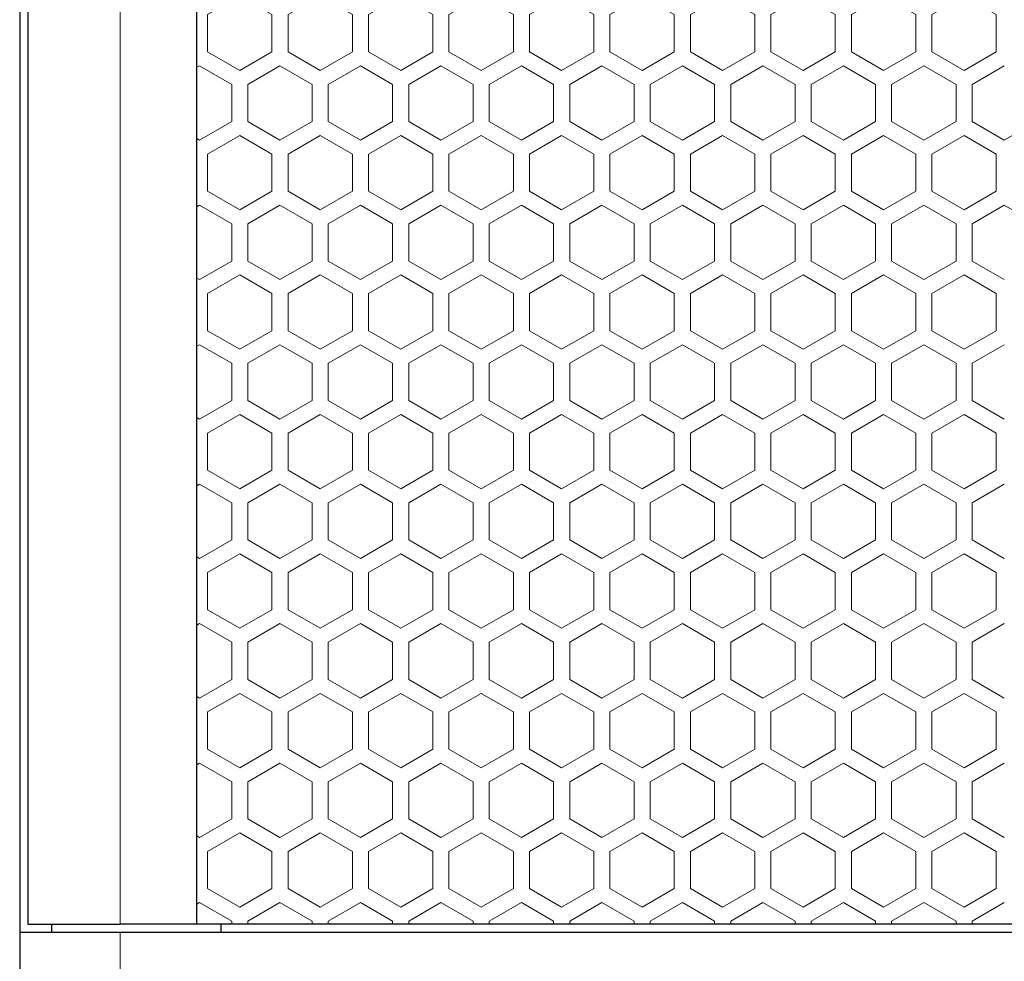
# Model space of a CAD drawing. Units: millimetres. Extents: x 0 to 2444, y -147 to 1805.
# Drawn here: x 0 to 122, y 1219 to 1336 of the extents above; entities that cross this region are included whole.
import ezdxf

# ---------------------------------------------------------------- set-up
doc = ezdxf.new("R2010")
doc.units = ezdxf.units.MM
doc.header["$LTSCALE"] = 10
for name, color, linetype, lineweight in [('Hatch', 7, 'Continuous', 9), ('Visible (ISO)', 7, 'Continuous', 25), ('Visible Narrow (ISO)', 7, 'Continuous', 15)]:
    doc.layers.add(name, color=color, linetype=linetype, lineweight=lineweight)

msp = doc.modelspace()

# ---------------------------------------------------------------- linework, layer by layer
at = {"layer": 'Hatch'}
for points in [[(23.34, 1332.318), (27.34, 1330.009), (31.34, 1332.318), (31.34, 1336.937), (27.34, 1339.246), (23.34, 1336.937)], [(33.34, 1332.318), (37.34, 1330.009), (41.34, 1332.318), (41.34, 1336.937), (37.34, 1339.246), (33.34, 1336.937)], [(43.34, 1332.318), (47.34, 1330.009), (51.34, 1332.318), (51.34, 1336.937), (47.34, 1339.246), (43.34, 1336.937)], [(53.34, 1332.318), (57.34, 1330.009), (61.34, 1332.318), (61.34, 1336.937), (57.34, 1339.246), (53.34, 1336.937)], [(63.34, 1332.318), (67.34, 1330.009), (71.34, 1332.318), (71.34, 1336.937), (67.34, 1339.246), (63.34, 1336.937)], [(73.34, 1332.318), (77.34, 1330.009), (81.34, 1332.318), (81.34, 1336.937), (77.34, 1339.246), (73.34, 1336.937)], [(83.34, 1332.318), (87.34, 1330.009), (91.34, 1332.318), (91.34, 1336.937), (87.34, 1339.246), (83.34, 1336.937)], [(93.34, 1332.318), (97.34, 1330.009), (101.34, 1332.318), (101.34, 1336.937), (97.34, 1339.246), (93.34, 1336.937)], [(103.34, 1332.318), (107.34, 1330.009), (111.34, 1332.318), (111.34, 1336.937), (107.34, 1339.246), (103.34, 1336.937)], [(113.34, 1332.318), (117.34, 1330.009), (121.34, 1332.318), (121.34, 1336.937), (117.34, 1339.246), (113.34, 1336.937)], [(23.34, 1314.998), (27.34, 1312.688), (31.34, 1314.998), (31.34, 1319.616), (27.34, 1321.926), (23.34, 1319.616)], [(33.34, 1314.998), (37.34, 1312.688), (41.34, 1314.998), (41.34, 1319.616), (37.34, 1321.926), (33.34, 1319.616)], [(43.34, 1314.998), (47.34, 1312.688), (51.34, 1314.998), (51.34, 1319.616), (47.34, 1321.926), (43.34, 1319.616)], [(53.34, 1314.998), (57.34, 1312.688), (61.34, 1314.998), (61.34, 1319.616), (57.34, 1321.926), (53.34, 1319.616)], [(63.34, 1314.998), (67.34, 1312.688), (71.34, 1314.998), (71.34, 1319.616), (67.34, 1321.926), (63.34, 1319.616)], [(73.34, 1314.998), (77.34, 1312.688), (81.34, 1314.998), (81.34, 1319.616), (77.34, 1321.926), (73.34, 1319.616)], [(83.34, 1314.998), (87.34, 1312.688), (91.34, 1314.998), (91.34, 1319.616), (87.34, 1321.926), (83.34, 1319.616)], [(93.34, 1314.998), (97.34, 1312.688), (101.34, 1314.998), (101.34, 1319.616), (97.34, 1321.926), (93.34, 1319.616)], [(103.34, 1314.998), (107.34, 1312.688), (111.34, 1314.998), (111.34, 1319.616), (107.34, 1321.926), (103.34, 1319.616)], [(113.34, 1314.998), (117.34, 1312.688), (121.34, 1314.998), (121.34, 1319.616), (117.34, 1321.926), (113.34, 1319.616)], [(23.34, 1297.677), (27.34, 1295.368), (31.34, 1297.677), (31.34, 1302.296), (27.34, 1304.605), (23.34, 1302.296)], [(33.34, 1297.677), (37.34, 1295.368), (41.34, 1297.677), (41.34, 1302.296), (37.34, 1304.605), (33.34, 1302.296)], [(43.34, 1297.677), (47.34, 1295.368), (51.34, 1297.677), (51.34, 1302.296), (47.34, 1304.605), (43.34, 1302.296)], [(53.34, 1297.677), (57.34, 1295.368), (61.34, 1297.677), (61.34, 1302.296), (57.34, 1304.605), (53.34, 1302.296)], [(63.34, 1297.677), (67.34, 1295.368), (71.34, 1297.677), (71.34, 1302.296), (67.34, 1304.605), (63.34, 1302.296)], [(73.34, 1297.677), (77.34, 1295.368), (81.34, 1297.677), (81.34, 1302.296), (77.34, 1304.605), (73.34, 1302.296)], [(83.34, 1297.677), (87.34, 1295.368), (91.34, 1297.677), (91.34, 1302.296), (87.34, 1304.605), (83.34, 1302.296)], [(93.34, 1297.677), (97.34, 1295.368), (101.34, 1297.677), (101.34, 1302.296), (97.34, 1304.605), (93.34, 1302.296)], [(103.34, 1297.677), (107.34, 1295.368), (111.34, 1297.677), (111.34, 1302.296), (107.34, 1304.605), (103.34, 1302.296)], [(113.34, 1297.677), (117.34, 1295.368), (121.34, 1297.677), (121.34, 1302.296), (117.34, 1304.605), (113.34, 1302.296)], [(23.34, 1280.357), (27.34, 1278.047), (31.34, 1280.357), (31.34, 1284.975), (27.34, 1287.285), (23.34, 1284.975)], [(33.34, 1280.357), (37.34, 1278.047), (41.34, 1280.357), (41.34, 1284.975), (37.34, 1287.285), (33.34, 1284.975)], [(43.34, 1280.357), (47.34, 1278.047), (51.34, 1280.357), (51.34, 1284.975), (47.34, 1287.285), (43.34, 1284.975)], [(53.34, 1280.357), (57.34, 1278.047), (61.34, 1280.357), (61.34, 1284.975), (57.34, 1287.285), (53.34, 1284.975)], [(63.34, 1280.357), (67.34, 1278.047), (71.34, 1280.357), (71.34, 1284.975), (67.34, 1287.285), (63.34, 1284.975)], [(73.34, 1280.357), (77.34, 1278.047), (81.34, 1280.357), (81.34, 1284.975), (77.34, 1287.285), (73.34, 1284.975)], [(83.34, 1280.357), (87.34, 1278.047), (91.34, 1280.357), (91.34, 1284.975), (87.34, 1287.285), (83.34, 1284.975)], [(93.34, 1280.357), (97.34, 1278.047), (101.34, 1280.357), (101.34, 1284.975), (97.34, 1287.285), (93.34, 1284.975)], [(103.34, 1280.357), (107.34, 1278.047), (111.34, 1280.357), (111.34, 1284.975), (107.34, 1287.285), (103.34, 1284.975)], [(113.34, 1280.357), (117.34, 1278.047), (121.34, 1280.357), (121.34, 1284.975), (117.34, 1287.285), (113.34, 1284.975)], [(23.34, 1263.036), (27.34, 1260.727), (31.34, 1263.036), (31.34, 1267.655), (27.34, 1269.964), (23.34, 1267.655)], [(33.34, 1263.036), (37.34, 1260.727), (41.34, 1263.036), (41.34, 1267.655), (37.34, 1269.964), (33.34, 1267.655)], [(43.34, 1263.036), (47.34, 1260.727), (51.34, 1263.036), (51.34, 1267.655), (47.34, 1269.964), (43.34, 1267.655)], [(53.34, 1263.036), (57.34, 1260.727), (61.34, 1263.036), (61.34, 1267.655), (57.34, 1269.964), (53.34, 1267.655)], [(63.34, 1263.036), (67.34, 1260.727), (71.34, 1263.036), (71.34, 1267.655), (67.34, 1269.964), (63.34, 1267.655)], [(73.34, 1263.036), (77.34, 1260.727), (81.34, 1263.036), (81.34, 1267.655), (77.34, 1269.964), (73.34, 1267.655)], [(83.34, 1263.036), (87.34, 1260.727), (91.34, 1263.036), (91.34, 1267.655), (87.34, 1269.964), (83.34, 1267.655)], [(93.34, 1263.036), (97.34, 1260.727), (101.34, 1263.036), (101.34, 1267.655), (97.34, 1269.964), (93.34, 1267.655)], [(103.34, 1263.036), (107.34, 1260.727), (111.34, 1263.036), (111.34, 1267.655), (107.34, 1269.964), (103.34, 1267.655)], [(113.34, 1263.036), (117.34, 1260.727), (121.34, 1263.036), (121.34, 1267.655), (117.34, 1269.964), (113.34, 1267.655)], [(23.34, 1245.716), (27.34, 1243.406), (31.34, 1245.716), (31.34, 1250.334), (27.34, 1252.644), (23.34, 1250.334)], [(33.34, 1245.716), (37.34, 1243.406), (41.34, 1245.716), (41.34, 1250.334), (37.34, 1252.644), (33.34, 1250.334)], [(43.34, 1245.716), (47.34, 1243.406), (51.34, 1245.716), (51.34, 1250.334), (47.34, 1252.644), (43.34, 1250.334)], [(53.34, 1245.716), (57.34, 1243.406), (61.34, 1245.716), (61.34, 1250.334), (57.34, 1252.644), (53.34, 1250.334)], [(63.34, 1245.716), (67.34, 1243.406), (71.34, 1245.716), (71.34, 1250.334), (67.34, 1252.644), (63.34, 1250.334)], [(73.34, 1245.716), (77.34, 1243.406), (81.34, 1245.716), (81.34, 1250.334), (77.34, 1252.644), (73.34, 1250.334)], [(83.34, 1245.716), (87.34, 1243.406), (91.34, 1245.716), (91.34, 1250.334), (87.34, 1252.644), (83.34, 1250.334)], [(93.34, 1245.716), (97.34, 1243.406), (101.34, 1245.716), (101.34, 1250.334), (97.34, 1252.644), (93.34, 1250.334)], [(103.34, 1245.716), (107.34, 1243.406), (111.34, 1245.716), (111.34, 1250.334), (107.34, 1252.644), (103.34, 1250.334)], [(113.34, 1245.716), (117.34, 1243.406), (121.34, 1245.716), (121.34, 1250.334), (117.34, 1252.644), (113.34, 1250.334)], [(23.34, 1228.395), (27.34, 1226.086), (31.34, 1228.395), (31.34, 1233.014), (27.34, 1235.323), (23.34, 1233.014)], [(33.34, 1228.395), (37.34, 1226.086), (41.34, 1228.395), (41.34, 1233.014), (37.34, 1235.323), (33.34, 1233.014)], [(43.34, 1228.395), (47.34, 1226.086), (51.34, 1228.395), (51.34, 1233.014), (47.34, 1235.323), (43.34, 1233.014)], [(53.34, 1228.395), (57.34, 1226.086), (61.34, 1228.395), (61.34, 1233.014), (57.34, 1235.323), (53.34, 1233.014)], [(63.34, 1228.395), (67.34, 1226.086), (71.34, 1228.395), (71.34, 1233.014), (67.34, 1235.323), (63.34, 1233.014)], [(73.34, 1228.395), (77.34, 1226.086), (81.34, 1228.395), (81.34, 1233.014), (77.34, 1235.323), (73.34, 1233.014)], [(83.34, 1228.395), (87.34, 1226.086), (91.34, 1228.395), (91.34, 1233.014), (87.34, 1235.323), (83.34, 1233.014)], [(93.34, 1228.395), (97.34, 1226.086), (101.34, 1228.395), (101.34, 1233.014), (97.34, 1235.323), (93.34, 1233.014)], [(103.34, 1228.395), (107.34, 1226.086), (111.34, 1228.395), (111.34, 1233.014), (107.34, 1235.323), (103.34, 1233.014)], [(113.34, 1228.395), (117.34, 1226.086), (121.34, 1228.395), (121.34, 1233.014), (117.34, 1235.323), (113.34, 1233.014)]]:
    msp.add_lwpolyline(points, close=True, dxfattribs=at)
for points in [[(22.34, 1330.586), (22, 1330.39)], [(26.34, 1325.967), (26.34, 1328.277), (22.34, 1330.586)], [(32.34, 1330.586), (28.34, 1328.277), (28.34, 1325.967)], [(36.34, 1325.967), (36.34, 1328.277), (32.34, 1330.586)], [(42.34, 1330.586), (38.34, 1328.277), (38.34, 1325.967)], [(46.34, 1325.967), (46.34, 1328.277), (42.34, 1330.586)], [(52.34, 1330.586), (48.34, 1328.277), (48.34, 1325.967)], [(56.34, 1325.967), (56.34, 1328.277), (52.34, 1330.586)], [(62.34, 1330.586), (58.34, 1328.277), (58.34, 1325.967)], [(66.34, 1325.967), (66.34, 1328.277), (62.34, 1330.586)], [(72.34, 1330.586), (68.34, 1328.277), (68.34, 1325.967)], [(76.34, 1325.967), (76.34, 1328.277), (72.34, 1330.586)], [(82.34, 1330.586), (78.34, 1328.277), (78.34, 1325.967)], [(86.34, 1325.967), (86.34, 1328.277), (82.34, 1330.586)], [(92.34, 1330.586), (88.34, 1328.277), (88.34, 1325.967)], [(96.34, 1325.967), (96.34, 1328.277), (92.34, 1330.586)], [(102.34, 1330.586), (98.34, 1328.277), (98.34, 1325.967)], [(106.34, 1325.967), (106.34, 1328.277), (102.34, 1330.586)], [(112.34, 1330.586), (108.34, 1328.277), (108.34, 1325.967)], [(116.34, 1325.967), (116.34, 1328.277), (112.34, 1330.586)], [(122.34, 1330.586), (118.34, 1328.277), (118.34, 1325.967)], [(22.34, 1321.348), (26.34, 1323.658), (26.34, 1325.967)], [(28.34, 1325.967), (28.34, 1323.658), (32.34, 1321.348)], [(32.34, 1321.348), (36.34, 1323.658), (36.34, 1325.967)], [(38.34, 1325.967), (38.34, 1323.658), (42.34, 1321.348)], [(42.34, 1321.348), (46.34, 1323.658), (46.34, 1325.967)], [(48.34, 1325.967), (48.34, 1323.658), (52.34, 1321.348)], [(52.34, 1321.348), (56.34, 1323.658), (56.34, 1325.967)], [(58.34, 1325.967), (58.34, 1323.658), (62.34, 1321.348)], [(62.34, 1321.348), (66.34, 1323.658), (66.34, 1325.967)], [(68.34, 1325.967), (68.34, 1323.658), (72.34, 1321.348)], [(72.34, 1321.348), (76.34, 1323.658), (76.34, 1325.967)], [(78.34, 1325.967), (78.34, 1323.658), (82.34, 1321.348)], [(82.34, 1321.348), (86.34, 1323.658), (86.34, 1325.967)], [(88.34, 1325.967), (88.34, 1323.658), (92.34, 1321.348)], [(92.34, 1321.348), (96.34, 1323.658), (96.34, 1325.967)], [(98.34, 1325.967), (98.34, 1323.658), (102.34, 1321.348)], [(102.34, 1321.348), (106.34, 1323.658), (106.34, 1325.967)], [(108.34, 1325.967), (108.34, 1323.658), (112.34, 1321.348)], [(112.34, 1321.348), (116.34, 1323.658), (116.34, 1325.967)], [(118.34, 1325.967), (118.34, 1323.658), (122.34, 1321.348)], [(122.34, 1321.348), (126.34, 1323.658), (126.34, 1325.967)], [(22, 1321.545), (22.34, 1321.348)], [(22.34, 1313.266), (22, 1313.069)], [(26.34, 1308.647), (26.34, 1310.956), (22.34, 1313.266)], [(32.34, 1313.266), (28.34, 1310.956), (28.34, 1308.647)], [(36.34, 1308.647), (36.34, 1310.956), (32.34, 1313.266)], [(42.34, 1313.266), (38.34, 1310.956), (38.34, 1308.647)], [(46.34, 1308.647), (46.34, 1310.956), (42.34, 1313.266)], [(52.34, 1313.266), (48.34, 1310.956), (48.34, 1308.647)], [(56.34, 1308.647), (56.34, 1310.956), (52.34, 1313.266)], [(62.34, 1313.266), (58.34, 1310.956), (58.34, 1308.647)], [(66.34, 1308.647), (66.34, 1310.956), (62.34, 1313.266)], [(72.34, 1313.266), (68.34, 1310.956), (68.34, 1308.647)], [(76.34, 1308.647), (76.34, 1310.956), (72.34, 1313.266)], [(82.34, 1313.266), (78.34, 1310.956), (78.34, 1308.647)], [(86.34, 1308.647), (86.34, 1310.956), (82.34, 1313.266)], [(92.34, 1313.266), (88.34, 1310.956), (88.34, 1308.647)], [(96.34, 1308.647), (96.34, 1310.956), (92.34, 1313.266)], [(102.34, 1313.266), (98.34, 1310.956), (98.34, 1308.647)], [(106.34, 1308.647), (106.34, 1310.956), (102.34, 1313.266)], [(112.34, 1313.266), (108.34, 1310.956), (108.34, 1308.647)], [(116.34, 1308.647), (116.34, 1310.956), (112.34, 1313.266)], [(122.34, 1313.266), (118.34, 1310.956), (118.34, 1308.647)], [(126.34, 1308.647), (126.34, 1310.956), (122.34, 1313.266)], [(22.34, 1304.028), (26.34, 1306.337), (26.34, 1308.647)], [(28.34, 1308.647), (28.34, 1306.337), (32.34, 1304.028)], [(32.34, 1304.028), (36.34, 1306.337), (36.34, 1308.647)], [(38.34, 1308.647), (38.34, 1306.337), (42.34, 1304.028)], [(42.34, 1304.028), (46.34, 1306.337), (46.34, 1308.647)], [(48.34, 1308.647), (48.34, 1306.337), (52.34, 1304.028)], [(52.34, 1304.028), (56.34, 1306.337), (56.34, 1308.647)], [(58.34, 1308.647), (58.34, 1306.337), (62.34, 1304.028)], [(62.34, 1304.028), (66.34, 1306.337), (66.34, 1308.647)], [(68.34, 1308.647), (68.34, 1306.337), (72.34, 1304.028)], [(72.34, 1304.028), (76.34, 1306.337), (76.34, 1308.647)], [(78.34, 1308.647), (78.34, 1306.337), (82.34, 1304.028)], [(82.34, 1304.028), (86.34, 1306.337), (86.34, 1308.647)], [(88.34, 1308.647), (88.34, 1306.337), (92.34, 1304.028)], [(92.34, 1304.028), (96.34, 1306.337), (96.34, 1308.647)], [(98.34, 1308.647), (98.34, 1306.337), (102.34, 1304.028)], [(102.34, 1304.028), (106.34, 1306.337), (106.34, 1308.647)], [(108.34, 1308.647), (108.34, 1306.337), (112.34, 1304.028)], [(112.34, 1304.028), (116.34, 1306.337), (116.34, 1308.647)], [(118.34, 1308.647), (118.34, 1306.337), (122.34, 1304.028)], [(22, 1304.225), (22.34, 1304.028)], [(22.34, 1295.945), (22, 1295.749)], [(26.34, 1291.326), (26.34, 1293.636), (22.34, 1295.945)], [(32.34, 1295.945), (28.34, 1293.636), (28.34, 1291.326)], [(36.34, 1291.326), (36.34, 1293.636), (32.34, 1295.945)], [(42.34, 1295.945), (38.34, 1293.636), (38.34, 1291.326)], [(46.34, 1291.326), (46.34, 1293.636), (42.34, 1295.945)], [(52.34, 1295.945), (48.34, 1293.636), (48.34, 1291.326)], [(56.34, 1291.326), (56.34, 1293.636), (52.34, 1295.945)], [(62.34, 1295.945), (58.34, 1293.636), (58.34, 1291.326)], [(66.34, 1291.326), (66.34, 1293.636), (62.34, 1295.945)], [(72.34, 1295.945), (68.34, 1293.636), (68.34, 1291.326)], [(76.34, 1291.326), (76.34, 1293.636), (72.34, 1295.945)], [(82.34, 1295.945), (78.34, 1293.636), (78.34, 1291.326)], [(86.34, 1291.326), (86.34, 1293.636), (82.34, 1295.945)], [(92.34, 1295.945), (88.34, 1293.636), (88.34, 1291.326)], [(96.34, 1291.326), (96.34, 1293.636), (92.34, 1295.945)], [(102.34, 1295.945), (98.34, 1293.636), (98.34, 1291.326)], [(106.34, 1291.326), (106.34, 1293.636), (102.34, 1295.945)], [(112.34, 1295.945), (108.34, 1293.636), (108.34, 1291.326)], [(116.34, 1291.326), (116.34, 1293.636), (112.34, 1295.945)], [(122.34, 1295.945), (118.34, 1293.636), (118.34, 1291.326)], [(22.34, 1286.707), (26.34, 1289.017), (26.34, 1291.326)], [(28.34, 1291.326), (28.34, 1289.017), (32.34, 1286.707)], [(32.34, 1286.707), (36.34, 1289.017), (36.34, 1291.326)], [(38.34, 1291.326), (38.34, 1289.017), (42.34, 1286.707)], [(42.34, 1286.707), (46.34, 1289.017), (46.34, 1291.326)], [(48.34, 1291.326), (48.34, 1289.017), (52.34, 1286.707)], [(52.34, 1286.707), (56.34, 1289.017), (56.34, 1291.326)], [(58.34, 1291.326), (58.34, 1289.017), (62.34, 1286.707)], [(62.34, 1286.707), (66.34, 1289.017), (66.34, 1291.326)], [(68.34, 1291.326), (68.34, 1289.017), (72.34, 1286.707)], [(72.34, 1286.707), (76.34, 1289.017), (76.34, 1291.326)], [(78.34, 1291.326), (78.34, 1289.017), (82.34, 1286.707)], [(82.34, 1286.707), (86.34, 1289.017), (86.34, 1291.326)], [(88.34, 1291.326), (88.34, 1289.017), (92.34, 1286.707)], [(92.34, 1286.707), (96.34, 1289.017), (96.34, 1291.326)], [(98.34, 1291.326), (98.34, 1289.017), (102.34, 1286.707)], [(102.34, 1286.707), (106.34, 1289.017), (106.34, 1291.326)], [(108.34, 1291.326), (108.34, 1289.017), (112.34, 1286.707)], [(112.34, 1286.707), (116.34, 1289.017), (116.34, 1291.326)], [(118.34, 1291.326), (118.34, 1289.017), (122.34, 1286.707)], [(22, 1286.904), (22.34, 1286.707)], [(22.34, 1278.625), (22, 1278.428)], [(26.34, 1274.006), (26.34, 1276.315), (22.34, 1278.625)], [(32.34, 1278.625), (28.34, 1276.315), (28.34, 1274.006)], [(36.34, 1274.006), (36.34, 1276.315), (32.34, 1278.625)], [(42.34, 1278.625), (38.34, 1276.315), (38.34, 1274.006)], [(46.34, 1274.006), (46.34, 1276.315), (42.34, 1278.625)], [(52.34, 1278.625), (48.34, 1276.315), (48.34, 1274.006)], [(56.34, 1274.006), (56.34, 1276.315), (52.34, 1278.625)], [(62.34, 1278.625), (58.34, 1276.315), (58.34, 1274.006)], [(66.34, 1274.006), (66.34, 1276.315), (62.34, 1278.625)], [(72.34, 1278.625), (68.34, 1276.315), (68.34, 1274.006)], [(76.34, 1274.006), (76.34, 1276.315), (72.34, 1278.625)], [(82.34, 1278.625), (78.34, 1276.315), (78.34, 1274.006)], [(86.34, 1274.006), (86.34, 1276.315), (82.34, 1278.625)], [(92.34, 1278.625), (88.34, 1276.315), (88.34, 1274.006)], [(96.34, 1274.006), (96.34, 1276.315), (92.34, 1278.625)], [(102.34, 1278.625), (98.34, 1276.315), (98.34, 1274.006)], [(106.34, 1274.006), (106.34, 1276.315), (102.34, 1278.625)], [(112.34, 1278.625), (108.34, 1276.315), (108.34, 1274.006)], [(116.34, 1274.006), (116.34, 1276.315), (112.34, 1278.625)], [(122.34, 1278.625), (118.34, 1276.315), (118.34, 1274.006)], [(22.34, 1269.387), (26.34, 1271.696), (26.34, 1274.006)], [(28.34, 1274.006), (28.34, 1271.696), (32.34, 1269.387)], [(32.34, 1269.387), (36.34, 1271.696), (36.34, 1274.006)], [(38.34, 1274.006), (38.34, 1271.696), (42.34, 1269.387)], [(42.34, 1269.387), (46.34, 1271.696), (46.34, 1274.006)], [(48.34, 1274.006), (48.34, 1271.696), (52.34, 1269.387)], [(52.34, 1269.387), (56.34, 1271.696), (56.34, 1274.006)], [(58.34, 1274.006), (58.34, 1271.696), (62.34, 1269.387)], [(62.34, 1269.387), (66.34, 1271.696), (66.34, 1274.006)], [(68.34, 1274.006), (68.34, 1271.696), (72.34, 1269.387)], [(72.34, 1269.387), (76.34, 1271.696), (76.34, 1274.006)], [(78.34, 1274.006), (78.34, 1271.696), (82.34, 1269.387)], [(82.34, 1269.387), (86.34, 1271.696), (86.34, 1274.006)], [(88.34, 1274.006), (88.34, 1271.696), (92.34, 1269.387)], [(92.34, 1269.387), (96.34, 1271.696), (96.34, 1274.006)], [(98.34, 1274.006), (98.34, 1271.696), (102.34, 1269.387)], [(102.34, 1269.387), (106.34, 1271.696), (106.34, 1274.006)], [(108.34, 1274.006), (108.34, 1271.696), (112.34, 1269.387)], [(112.34, 1269.387), (116.34, 1271.696), (116.34, 1274.006)], [(118.34, 1274.006), (118.34, 1271.696), (122.34, 1269.387)], [(22, 1269.583), (22.34, 1269.387)], [(22.34, 1261.304), (22, 1261.108)], [(26.34, 1256.685), (26.34, 1258.995), (22.34, 1261.304)], [(32.34, 1261.304), (28.34, 1258.995), (28.34, 1256.685)], [(36.34, 1256.685), (36.34, 1258.995), (32.34, 1261.304)], [(42.34, 1261.304), (38.34, 1258.995), (38.34, 1256.685)], [(46.34, 1256.685), (46.34, 1258.995), (42.34, 1261.304)], [(52.34, 1261.304), (48.34, 1258.995), (48.34, 1256.685)], [(56.34, 1256.685), (56.34, 1258.995), (52.34, 1261.304)], [(62.34, 1261.304), (58.34, 1258.995), (58.34, 1256.685)], [(66.34, 1256.685), (66.34, 1258.995), (62.34, 1261.304)], [(72.34, 1261.304), (68.34, 1258.995), (68.34, 1256.685)], [(76.34, 1256.685), (76.34, 1258.995), (72.34, 1261.304)], [(82.34, 1261.304), (78.34, 1258.995), (78.34, 1256.685)], [(86.34, 1256.685), (86.34, 1258.995), (82.34, 1261.304)], [(92.34, 1261.304), (88.34, 1258.995), (88.34, 1256.685)], [(96.34, 1256.685), (96.34, 1258.995), (92.34, 1261.304)], [(102.34, 1261.304), (98.34, 1258.995), (98.34, 1256.685)], [(106.34, 1256.685), (106.34, 1258.995), (102.34, 1261.304)], [(112.34, 1261.304), (108.34, 1258.995), (108.34, 1256.685)], [(116.34, 1256.685), (116.34, 1258.995), (112.34, 1261.304)], [(122.34, 1261.304), (118.34, 1258.995), (118.34, 1256.685)], [(22.34, 1252.066), (26.34, 1254.376), (26.34, 1256.685)], [(28.34, 1256.685), (28.34, 1254.376), (32.34, 1252.066)], [(32.34, 1252.066), (36.34, 1254.376), (36.34, 1256.685)], [(38.34, 1256.685), (38.34, 1254.376), (42.34, 1252.066)], [(42.34, 1252.066), (46.34, 1254.376), (46.34, 1256.685)], [(48.34, 1256.685), (48.34, 1254.376), (52.34, 1252.066)], [(52.34, 1252.066), (56.34, 1254.376), (56.34, 1256.685)], [(58.34, 1256.685), (58.34, 1254.376), (62.34, 1252.066)], [(62.34, 1252.066), (66.34, 1254.376), (66.34, 1256.685)], [(68.34, 1256.685), (68.34, 1254.376), (72.34, 1252.066)], [(72.34, 1252.066), (76.34, 1254.376), (76.34, 1256.685)], [(78.34, 1256.685), (78.34, 1254.376), (82.34, 1252.066)], [(82.34, 1252.066), (86.34, 1254.376), (86.34, 1256.685)], [(88.34, 1256.685), (88.34, 1254.376), (92.34, 1252.066)], [(92.34, 1252.066), (96.34, 1254.376), (96.34, 1256.685)], [(98.34, 1256.685), (98.34, 1254.376), (102.34, 1252.066)], [(102.34, 1252.066), (106.34, 1254.376), (106.34, 1256.685)], [(108.34, 1256.685), (108.34, 1254.376), (112.34, 1252.066)], [(112.34, 1252.066), (116.34, 1254.376), (116.34, 1256.685)], [(118.34, 1256.685), (118.34, 1254.376), (122.34, 1252.066)], [(22, 1252.263), (22.34, 1252.066)], [(22.34, 1243.984), (22, 1243.787)], [(26.34, 1239.365), (26.34, 1241.674), (22.34, 1243.984)], [(32.34, 1243.984), (28.34, 1241.674), (28.34, 1239.365)], [(36.34, 1239.365), (36.34, 1241.674), (32.34, 1243.984)], [(42.34, 1243.984), (38.34, 1241.674), (38.34, 1239.365)], [(46.34, 1239.365), (46.34, 1241.674), (42.34, 1243.984)], [(52.34, 1243.984), (48.34, 1241.674), (48.34, 1239.365)], [(56.34, 1239.365), (56.34, 1241.674), (52.34, 1243.984)], [(62.34, 1243.984), (58.34, 1241.674), (58.34, 1239.365)], [(66.34, 1239.365), (66.34, 1241.674), (62.34, 1243.984)], [(72.34, 1243.984), (68.34, 1241.674), (68.34, 1239.365)], [(76.34, 1239.365), (76.34, 1241.674), (72.34, 1243.984)], [(82.34, 1243.984), (78.34, 1241.674), (78.34, 1239.365)], [(86.34, 1239.365), (86.34, 1241.674), (82.34, 1243.984)], [(92.34, 1243.984), (88.34, 1241.674), (88.34, 1239.365)], [(96.34, 1239.365), (96.34, 1241.674), (92.34, 1243.984)], [(102.34, 1243.984), (98.34, 1241.674), (98.34, 1239.365)], [(106.34, 1239.365), (106.34, 1241.674), (102.34, 1243.984)], [(112.34, 1243.984), (108.34, 1241.674), (108.34, 1239.365)], [(116.34, 1239.365), (116.34, 1241.674), (112.34, 1243.984)], [(122.34, 1243.984), (118.34, 1241.674), (118.34, 1239.365)], [(22.34, 1234.746), (26.34, 1237.055), (26.34, 1239.365)], [(28.34, 1239.365), (28.34, 1237.055), (32.34, 1234.746)], [(32.34, 1234.746), (36.34, 1237.055), (36.34, 1239.365)], [(38.34, 1239.365), (38.34, 1237.055), (42.34, 1234.746)], [(42.34, 1234.746), (46.34, 1237.055), (46.34, 1239.365)], [(48.34, 1239.365), (48.34, 1237.055), (52.34, 1234.746)], [(52.34, 1234.746), (56.34, 1237.055), (56.34, 1239.365)], [(58.34, 1239.365), (58.34, 1237.055), (62.34, 1234.746)], [(62.34, 1234.746), (66.34, 1237.055), (66.34, 1239.365)], [(68.34, 1239.365), (68.34, 1237.055), (72.34, 1234.746)], [(72.34, 1234.746), (76.34, 1237.055), (76.34, 1239.365)], [(78.34, 1239.365), (78.34, 1237.055), (82.34, 1234.746)], [(82.34, 1234.746), (86.34, 1237.055), (86.34, 1239.365)], [(88.34, 1239.365), (88.34, 1237.055), (92.34, 1234.746)], [(92.34, 1234.746), (96.34, 1237.055), (96.34, 1239.365)], [(98.34, 1239.365), (98.34, 1237.055), (102.34, 1234.746)], [(102.34, 1234.746), (106.34, 1237.055), (106.34, 1239.365)], [(108.34, 1239.365), (108.34, 1237.055), (112.34, 1234.746)], [(112.34, 1234.746), (116.34, 1237.055), (116.34, 1239.365)], [(118.34, 1239.365), (118.34, 1237.055), (122.34, 1234.746)], [(22, 1234.942), (22.34, 1234.746)], [(22.34, 1226.663), (22, 1226.466)], [(26.34, 1224), (26.34, 1224.354), (22.34, 1226.663)], [(32.34, 1226.663), (28.34, 1224.354), (28.34, 1224)], [(36.34, 1224), (36.34, 1224.354), (32.34, 1226.663)], [(42.34, 1226.663), (38.34, 1224.354), (38.34, 1224)], [(46.34, 1224), (46.34, 1224.354), (42.34, 1226.663)], [(52.34, 1226.663), (48.34, 1224.354), (48.34, 1224)], [(56.34, 1224), (56.34, 1224.354), (52.34, 1226.663)], [(62.34, 1226.663), (58.34, 1224.354), (58.34, 1224)], [(66.34, 1224), (66.34, 1224.354), (62.34, 1226.663)], [(72.34, 1226.663), (68.34, 1224.354), (68.34, 1224)], [(76.34, 1224), (76.34, 1224.354), (72.34, 1226.663)], [(82.34, 1226.663), (78.34, 1224.354), (78.34, 1224)], [(86.34, 1224), (86.34, 1224.354), (82.34, 1226.663)], [(92.34, 1226.663), (88.34, 1224.354), (88.34, 1224)], [(96.34, 1224), (96.34, 1224.354), (92.34, 1226.663)], [(102.34, 1226.663), (98.34, 1224.354), (98.34, 1224)], [(106.34, 1224), (106.34, 1224.354), (102.34, 1226.663)], [(112.34, 1226.663), (108.34, 1224.354), (108.34, 1224)], [(116.34, 1224), (116.34, 1224.354), (112.34, 1226.663)], [(122.34, 1226.663), (118.34, 1224.354), (118.34, 1224)]]:
    msp.add_lwpolyline(points, dxfattribs=at)
at = {"layer": 'Visible (ISO)'}
for p, q in [((0, 1787), (0, 1223)), ((1, 1786), (1, 1224)), ((22, 1224), (22, 1786)), ((22, 1224), (22, 1786)), ((1, 1224), (12.5, 1224)), ((4, 1223), (4, 1224)), ((22, 1224), (12.5, 1224)), ((518.636, 1224), (22, 1224)), ((25, 1224), (25, 1223)), ((0, 1223), (0, 1213)), ((0, 1223), (12.5, 1223)), ((12.5, 1223), (701.5, 1223))]:
    msp.add_line(p, q, dxfattribs=at)
at = {"layer": 'Visible Narrow (ISO)'}
for p, q in [((12.5, 1786), (12.5, 1224)), ((12.5, 1213), (12.5, 1223))]:
    msp.add_line(p, q, dxfattribs=at)

doc.saveas('drawing.dxf')
